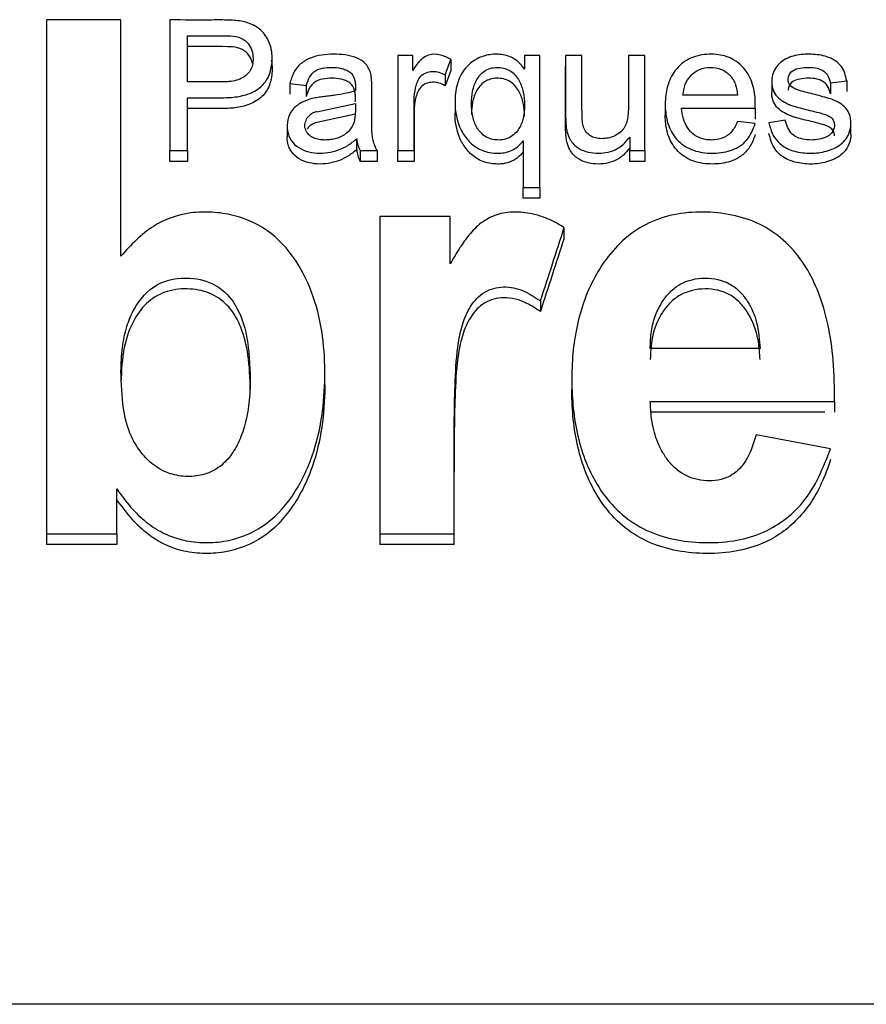
# Model space of a CAD drawing. Units: millimetres. Extents: x 0 to 291, y 0 to 204.
# Drawn here: x 194 to 196, y 158 to 160 of the extents above; entities that cross this region are included whole.
import ezdxf

# ---------------------------------------------------------------- set-up
doc = ezdxf.new("R2010")
doc.units = ezdxf.units.MM
doc.layers.add('LAMAS', color=7, linetype='Continuous')
doc.layers.add('Predeterminado', color=7, linetype='Continuous')

# ---------------------------------------------------------------- blocks, each defined once
blk = doc.blocks.new('SE')
at = {"layer": 'LAMAS', "color": 7, "linetype": 'Continuous'}
for p, q in [((194.5603, 159.5928), (194.4161, 159.5928)), ((194.4161, 159.5928), (194.4161, 158.5964)), ((194.5603, 159.1347), (194.5603, 159.5928)), ((194.655, 159.5923), (194.655, 159.3392)), ((194.6894, 159.4721), (194.6894, 159.5616)), ((194.8515, 159.5348), (194.8515, 159.5367)), ((195.1256, 159.5233), (195.0965, 159.5233)), ((195.0965, 159.5233), (195.0965, 159.3392)), ((195.1256, 159.4941), (195.1256, 159.5233)), ((195.3714, 159.5233), (195.3423, 159.5233)), ((195.3423, 159.5233), (195.3423, 159.4972)), ((195.3714, 159.2675), (195.3714, 159.5233)), ((195.4216, 159.5233), (195.4216, 159.5023)), ((195.4533, 159.5233), (195.4216, 159.5233)), ((195.5749, 159.5233), (195.5432, 159.5233)), ((195.5749, 159.3392), (195.5749, 159.5233)), ((195.1884, 159.4859), (195.1996, 159.5155)), ((195.1996, 159.5155), (195.1996, 159.4945)), ((195.1996, 159.4945), (195.1884, 159.4649)), ((195.1884, 159.4859), (195.1884, 159.4649)), ((194.8876, 159.4694), (194.8876, 159.4484)), ((194.8876, 159.4694), (194.9194, 159.4651)), ((194.9194, 159.4651), (194.9194, 159.4442)), ((195.8208, 159.4736), (195.8208, 159.4526)), ((195.9345, 159.4703), (195.9662, 159.4744)), ((195.9345, 159.4703), (195.9345, 159.4494)), ((195.9662, 159.4744), (195.9662, 159.4534)), ((195.7547, 159.4466), (195.649, 159.4466)), ((194.6894, 159.3392), (194.6894, 159.4415)), ((194.9395, 159.4145), (195.0145, 159.4304)), ((195.2075, 159.4328), (195.2075, 159.4118)), ((195.6146, 159.4285), (195.6146, 159.4075)), ((195.0145, 159.4094), (194.9395, 159.3935)), ((195.6463, 159.421), (195.7889, 159.421)), ((195.7889, 159.421), (195.7889, 159.4)), ((194.8824, 159.3867), (194.8824, 159.3657)), ((195.7891, 159.3915), (195.7547, 159.3954)), ((195.8472, 159.3978), (195.8155, 159.393)), ((195.9741, 159.3703), (195.9741, 159.3913)), ((195.5459, 159.3654), (195.5459, 159.3392)), ((195.0171, 159.3409), (195.0171, 159.3619)), ((195.3397, 159.3579), (195.3397, 159.2675)), ((194.655, 159.3182), (194.655, 159.3392)), ((194.655, 159.3392), (194.6894, 159.3392)), ((194.6894, 159.3392), (194.6894, 159.3182)), ((195.0235, 159.3392), (195.0235, 159.3182)), ((195.0235, 159.3392), (195.0566, 159.3392)), ((195.0566, 159.3392), (195.0566, 159.3182)), ((195.0965, 159.3182), (195.0965, 159.3392)), ((195.0965, 159.3392), (195.1282, 159.3392)), ((195.1282, 159.3392), (195.1282, 159.3182)), ((195.5459, 159.3182), (195.5459, 159.3392)), ((195.5459, 159.3392), (195.5749, 159.3392)), ((195.5749, 159.3392), (195.5749, 159.3182)), ((194.6894, 159.3182), (194.655, 159.3182)), ((195.0566, 159.3182), (195.0235, 159.3182)), ((195.1282, 159.3182), (195.0965, 159.3182)), ((195.5749, 159.3182), (195.5459, 159.3182)), ((195.3397, 159.2466), (195.3397, 159.2675)), ((195.3397, 159.2675), (195.3714, 159.2675)), ((195.3714, 159.2675), (195.3714, 159.2466)), ((195.3714, 159.2466), (195.3397, 159.2466)), ((195.0616, 159.2114), (195.0616, 158.5964)), ((195.1982, 159.2114), (195.0616, 159.2114)), ((195.1982, 159.1198), (195.1982, 159.2114)), ((195.4185, 159.1898), (195.4185, 159.1688)), ((195.3727, 159.0479), (195.3727, 159.0269)), ((195.5855, 158.9625), (195.5855, 158.9553)), ((195.7982, 158.9553), (195.5855, 158.9553)), ((194.9552, 158.8855), (194.9552, 158.9065)), ((195.4337, 158.8962), (195.4337, 158.8752)), ((195.5855, 158.8528), (195.9425, 158.8528)), ((195.9425, 158.8528), (195.9425, 158.8318)), ((195.9235, 158.8318), (195.5855, 158.8318)), ((195.9349, 158.7611), (195.7906, 158.7879)), ((194.5527, 158.5964), (194.5527, 158.6832)), ((194.4161, 158.5964), (194.4161, 158.5754)), ((194.4161, 158.5964), (194.5527, 158.5964)), ((194.5527, 158.5964), (194.5527, 158.5754)), ((195.0616, 158.5964), (195.0616, 158.5754)), ((195.0616, 158.5964), (195.2058, 158.5964)), ((195.2058, 158.5754), (195.2058, 158.5964)), ((194.5527, 158.5754), (194.4161, 158.5754)), ((195.2058, 158.5754), (195.0616, 158.5754)), ((198.4836, 157.6844), (190.2936, 157.6844))]:
    blk.add_line(p, q, dxfattribs=at)
for centre, radius, start, end in [((194.9472, 159.383), 0.0325, 103.6999, 143.0492), ((194.9473, 159.3618), 0.0327, 103.8517, 142.8971), ((195.0796, 159.3672), 0.0627, 184.9154, 206.586), ((195.0796, 159.3463), 0.0628, 184.9257, 206.5758)]:
    blk.add_arc(centre, radius, start, end, dxfattribs=at)
for centre, major_axis, ratio, start_param, end_param in [((194.9344, 131.4997), (25.7457, 87.418), 0.084453, 1.27346, 1.27517), ((194.9343, 131.4944), (25.7274, 87.3573), 0.084459, 1.273418, 1.27513)]:
    blk.add_ellipse(centre, major_axis=major_axis, ratio=ratio, start_param=start_param, end_param=end_param, dxfattribs=at)
for points, knots in [([(194.6894, 159.4415), (194.7083, 159.4415), (194.7368, 159.4415), (194.7747, 159.4415), (194.8032, 159.4463), (194.8293, 159.4584), (194.8473, 159.4804), (194.8538, 159.5067), (194.8535, 159.5338), (194.8441, 159.5598), (194.8244, 159.5804), (194.7972, 159.5905), (194.7675, 159.5924), (194.7202, 159.592), (194.6823, 159.5922), (194.655, 159.5923)], [0, 0, 0, 0, 0.125222, 0.187774, 0.250418, 0.315057, 0.375025, 0.437426, 0.499718, 0.562274, 0.62456, 0.687191, 0.749492, 0.820113, 1, 1, 1, 1]), ([(194.6894, 159.5616), (194.7151, 159.5618), (194.7481, 159.5621), (194.7894, 159.5607), (194.8066, 159.549), (194.8149, 159.5332), (194.8173, 159.5148), (194.8135, 159.4935), (194.7934, 159.4763), (194.7712, 159.4723), (194.7534, 159.4721), (194.7387, 159.4722), (194.7178, 159.4721), (194.7004, 159.4721), (194.6894, 159.4721)], [0, 0, 0, 0, 0.252157, 0.323859, 0.394508, 0.446007, 0.501547, 0.582912, 0.657082, 0.749255, 0.796015, 0.831109, 0.892524, 1, 1, 1, 1]), ([(194.8151, 159.5079), (194.8146, 159.5101), (194.8122, 159.5181), (194.8041, 159.5309), (194.7863, 159.5399), (194.7473, 159.541), (194.7151, 159.5408), (194.6894, 159.5406)], [0.5365436, 0.5365436, 0.5365436, 0.5365436, 0.5598212, 0.6223635, 0.6846068, 0.747668, 1, 1, 1, 1]), ([(195.0566, 159.3392), (195.055, 159.3422), (195.0517, 159.3486), (195.0488, 159.3589), (195.0473, 159.3675), (195.0466, 159.3745), (195.0459, 159.3924), (195.0463, 159.423), (195.0465, 159.4544), (195.046, 159.4732), (195.0455, 159.4803), (195.0439, 159.4916), (195.0334, 159.5146), (195.0016, 159.525), (194.972, 159.5262), (194.9492, 159.5247), (194.927, 159.5195), (194.9077, 159.5082), (194.8938, 159.4906), (194.8898, 159.4767), (194.8876, 159.4694)], [0, 0, 0, 0, 0.029628, 0.062117, 0.09326, 0.105718, 0.124453, 0.249585, 0.374703, 0.399683, 0.41466, 0.437185, 0.499866, 0.623288, 0.686022, 0.749028, 0.811969, 0.874684, 0.933918, 1, 1, 1, 1]), ([(195.1996, 159.5155), (195.1932, 159.5194), (195.1864, 159.5225), (195.1717, 159.5261), (195.1637, 159.5266), (195.1495, 159.5219), (195.1433, 159.5172), (195.1332, 159.5064), (195.1292, 159.5004), (195.1256, 159.4941)], [0, 0, 0, 0, 0.25, 0.25, 0.5, 0.5, 0.75, 0.75, 1, 1, 1, 1]), ([(195.3423, 159.4972), (195.3367, 159.5039), (195.3258, 159.5168), (195.3009, 159.5262), (195.2749, 159.5263), (195.2432, 159.5164), (195.2122, 159.4844), (195.205, 159.4346), (195.2111, 159.3922), (195.2278, 159.3634), (195.2458, 159.3452), (195.2673, 159.3359), (195.2845, 159.3339), (195.3017, 159.3342), (195.3223, 159.3391), (195.3339, 159.3516), (195.3397, 159.3579)], [0, 0, 0, 0, 0.064482, 0.125112, 0.187951, 0.250679, 0.363662, 0.499071, 0.623677, 0.686401, 0.749079, 0.811662, 0.853665, 0.874636, 0.937455, 1, 1, 1, 1]), ([(195.4216, 159.5233), (195.4216, 159.4988), (195.4216, 159.462), (195.4216, 159.4191), (195.4217, 159.3976), (195.4225, 159.3854), (195.4244, 159.3745), (195.4295, 159.36), (195.4461, 159.3402), (195.4738, 159.3334), (195.4994, 159.3343), (195.5178, 159.3398), (195.534, 159.3505), (195.5418, 159.3603), (195.5459, 159.3654)], [0, 0, 0, 0, 0.251168, 0.376751, 0.439526, 0.470951, 0.502343, 0.552438, 0.626832, 0.750054, 0.812161, 0.874622, 0.93478, 1, 1, 1, 1]), ([(195.5432, 159.5233), (195.5432, 159.4922), (195.5431, 159.4573), (195.5433, 159.4185), (195.5422, 159.4031), (195.5382, 159.3835), (195.5193, 159.3668), (195.4991, 159.3616), (195.4827, 159.3625), (195.4669, 159.367), (195.4577, 159.3792), (195.4548, 159.3903), (195.4539, 159.398), (195.4533, 159.4115), (195.4534, 159.4539), (195.4534, 159.4924), (195.4533, 159.5233)], [0, 0, 0, 0, 0.251422, 0.282849, 0.314283, 0.376673, 0.438772, 0.501048, 0.53246, 0.563811, 0.625253, 0.641002, 0.656645, 0.687834, 0.750252, 1, 1, 1, 1]), ([(195.7889, 159.421), (195.789, 159.4267), (195.7892, 159.438), (195.7866, 159.4606), (195.7767, 159.4896), (195.7515, 159.5162), (195.7222, 159.5252), (195.6999, 159.5262), (195.676, 159.524), (195.6532, 159.5144), (195.6363, 159.498), (195.6232, 159.4787), (195.6163, 159.4563), (195.6144, 159.4337), (195.6148, 159.4109), (195.6207, 159.3827), (195.6408, 159.3532), (195.6733, 159.3358), (195.7096, 159.3327), (195.7451, 159.3378), (195.7762, 159.3585), (195.7847, 159.3802), (195.7891, 159.3915)], [0, 0, 0, 0, 0.031317, 0.062485, 0.124999, 0.196213, 0.249738, 0.281083, 0.312428, 0.374681, 0.40618, 0.43769, 0.500369, 0.531598, 0.562972, 0.625508, 0.68794, 0.750151, 0.812653, 0.875138, 0.934837, 1, 1, 1, 1]), ([(195.9662, 159.4744), (195.9639, 159.4842), (195.9593, 159.5037), (195.932, 159.522), (195.9012, 159.5263), (195.87, 159.5258), (195.8403, 159.515), (195.8234, 159.4944), (195.8201, 159.4748), (195.8218, 159.46), (195.8282, 159.4461), (195.839, 159.4364), (195.8498, 159.4305), (195.8594, 159.4264), (195.8753, 159.4217), (195.8944, 159.4173), (195.9145, 159.412), (195.9293, 159.4079), (195.9396, 159.4011), (195.9427, 159.3913), (195.9423, 159.3816), (195.9356, 159.3694), (195.9209, 159.3623), (195.905, 159.3595), (195.8842, 159.3594), (195.8562, 159.3677), (195.8502, 159.3878), (195.8472, 159.3978)], [0, 0, 0, 0, 0.062003, 0.123743, 0.185934, 0.248134, 0.31021, 0.3719, 0.403192, 0.434426, 0.465836, 0.497131, 0.522215, 0.541055, 0.559843, 0.622605, 0.660062, 0.68528, 0.716526, 0.729273, 0.748368, 0.777586, 0.81157, 0.843358, 0.875006, 0.937692, 1, 1, 1, 1]), ([(194.8515, 159.5149), (194.8517, 159.5141), (194.8536, 159.5044), (194.8537, 159.4855), (194.8472, 159.4592), (194.8292, 159.4373), (194.803, 159.4253), (194.7746, 159.4205), (194.7367, 159.4205), (194.7083, 159.4205), (194.6894, 159.4205)], [0.4949056, 0.4949056, 0.4949056, 0.4949056, 0.5008911, 0.5631898, 0.6255371, 0.6854133, 0.7500319, 0.8124791, 0.8749462, 1, 1, 1, 1]), ([(194.9194, 159.4651), (194.9211, 159.4706), (194.9245, 159.4816), (194.9367, 159.4957), (194.9551, 159.5), (194.9733, 159.5007), (194.9887, 159.4987), (194.9999, 159.4939), (195.0099, 159.4869), (195.014, 159.475), (195.0147, 159.4636), (195.0144, 159.4577), (195.0143, 159.4548)], [0, 0, 0, 0, 0.123592, 0.247584, 0.372831, 0.498247, 0.623404, 0.68629, 0.749216, 0.87373, 0.936759, 1, 1, 1, 1]), ([(195.2392, 159.43), (195.2396, 159.438), (195.2401, 159.4501), (195.2445, 159.4658), (195.2511, 159.4807), (195.2653, 159.4973), (195.2917, 159.5023), (195.313, 159.4961), (195.3252, 159.4846), (195.3339, 159.4711), (195.3411, 159.4518), (195.3419, 159.4356), (195.3423, 159.4271)], [0, 0, 0, 0, 0.12489, 0.187577, 0.250697, 0.37625, 0.499671, 0.623716, 0.6866, 0.749385, 0.867783, 1, 1, 1, 1]), ([(195.5459, 159.3444), (195.5418, 159.3393), (195.534, 159.3295), (195.5179, 159.3189), (195.4994, 159.3133), (195.4737, 159.3124), (195.4461, 159.3193), (195.4295, 159.339), (195.4242, 159.3541), (195.4224, 159.3653), (195.4216, 159.3775), (195.4216, 159.3984), (195.4216, 159.4412), (195.4216, 159.4779), (195.4216, 159.5023)], [0, 0, 0, 0, 0.06505, 0.125053, 0.187626, 0.250291, 0.374048, 0.44558, 0.499476, 0.535161, 0.561884, 0.624403, 0.749602, 1, 1, 1, 1]), ([(195.649, 159.4466), (195.65, 159.4536), (195.6519, 159.4672), (195.6631, 159.485), (195.6803, 159.4977), (195.702, 159.5015), (195.7238, 159.498), (195.7386, 159.4873), (195.7469, 159.4763), (195.7524, 159.4635), (195.7538, 159.4534), (195.7547, 159.4466)], [0, 0, 0, 0, 0.130318, 0.249896, 0.372624, 0.499164, 0.624953, 0.748929, 0.811518, 0.874505, 1, 1, 1, 1]), ([(195.8155, 159.393), (195.8172, 159.3861), (195.8204, 159.3729), (195.8316, 159.356), (195.8501, 159.3416), (195.8767, 159.3342), (195.9079, 159.3332), (195.9382, 159.3401), (195.9653, 159.3571), (195.9763, 159.3859), (195.9725, 159.4171), (195.9507, 159.4335), (195.9315, 159.4406), (195.9112, 159.4459), (195.891, 159.4514), (195.8709, 159.4563), (195.856, 159.4628), (195.8504, 159.4783), (195.8599, 159.4978), (195.884, 159.5006), (195.9043, 159.5001), (195.9193, 159.4957), (195.9308, 159.4853), (195.9332, 159.4755), (195.9345, 159.4703)], [0, 0, 0, 0, 0.045116, 0.085488, 0.124824, 0.187037, 0.249323, 0.311694, 0.374023, 0.435965, 0.498158, 0.560412, 0.591884, 0.623613, 0.687069, 0.718792, 0.750148, 0.781012, 0.811977, 0.873988, 0.908995, 0.937012, 0.966857, 1, 1, 1, 1]), ([(195.1282, 159.3392), (195.1284, 159.3633), (195.1286, 159.3959), (195.1277, 159.4364), (195.1298, 159.457), (195.1342, 159.4726), (195.142, 159.4873), (195.1598, 159.4939), (195.1767, 159.4915), (195.1844, 159.4878), (195.1884, 159.4859)], [0, 0, 0, 0, 0.37311, 0.502376, 0.62701, 0.689792, 0.75241, 0.874382, 0.934959, 1, 1, 1, 1]), ([(195.0143, 159.4338), (195.0144, 159.4367), (195.0147, 159.4426), (195.014, 159.4541), (195.0099, 159.4659), (195, 159.4729), (194.9888, 159.4777), (194.9734, 159.4797), (194.9553, 159.4791), (194.936, 159.4746), (194.9242, 159.4599), (194.9208, 159.4489), (194.9194, 159.4442)], [0, 0, 0, 0, 0.063247, 0.126162, 0.250723, 0.313485, 0.376242, 0.501142, 0.62628, 0.751361, 0.892628, 1, 1, 1, 1]), ([(195.1884, 159.4649), (195.1844, 159.4668), (195.1767, 159.4706), (195.1598, 159.4729), (195.142, 159.4663), (195.1342, 159.4516), (195.1297, 159.4359), (195.1277, 159.4154), (195.1286, 159.3748), (195.1284, 159.3423), (195.1282, 159.3182)], [0, 0, 0, 0, 0.064965, 0.125466, 0.247792, 0.310606, 0.373141, 0.498416, 0.627285, 1, 1, 1, 1]), ([(195.3423, 159.4061), (195.3419, 159.4146), (195.3411, 159.4307), (195.3339, 159.45), (195.3253, 159.4635), (195.3131, 159.4751), (195.2918, 159.4813), (195.2654, 159.4763), (195.2512, 159.4598), (195.2445, 159.445), (195.2401, 159.4292), (195.2396, 159.4171), (195.2392, 159.409)], [0, 0, 0, 0, 0.13165, 0.249574, 0.312705, 0.375589, 0.499896, 0.623411, 0.748958, 0.811767, 0.874275, 1, 1, 1, 1]), ([(195.9345, 159.4494), (195.9332, 159.4545), (195.9309, 159.4642), (195.9151, 159.4785), (195.8925, 159.48), (195.8722, 159.4779), (195.8574, 159.4716), (195.8527, 159.4622), (195.8525, 159.4567), (195.8525, 159.4563)], [0, 0, 0, 0, 0.0328946, 0.0624881, 0.1247087, 0.1607111, 0.1875185, 0.2184789, 0.2211832, 0.2211832, 0.2211832, 0.2211832]), ([(195.0143, 159.4548), (195.0085, 159.4531), (194.995, 159.4492), (194.9775, 159.4466), (194.9625, 159.4446), (194.952, 159.4435), (194.9415, 159.442), (194.9277, 159.4395), (194.9111, 159.4336), (194.894, 159.4217), (194.8833, 159.4036), (194.8814, 159.383), (194.8858, 159.3626), (194.9043, 159.3413), (194.94, 159.3312), (194.9753, 159.3365), (195.0005, 159.3489), (195.0114, 159.3574), (195.0171, 159.3619)], [0, 0, 0, 0, 0.053709, 0.125389, 0.156751, 0.188141, 0.219529, 0.250817, 0.312672, 0.375343, 0.435432, 0.500702, 0.564949, 0.625985, 0.749882, 0.874453, 0.934829, 1, 1, 1, 1]), ([(195.9424, 159.3677), (195.9424, 159.3701), (195.9417, 159.375), (195.9374, 159.3814), (195.9297, 159.3865), (195.9172, 159.3904), (195.8971, 159.3957), (195.8787, 159.4), (195.8636, 159.4041), (195.8538, 159.4076), (195.8417, 159.4136), (195.8296, 159.4235), (195.8223, 159.4371), (195.8208, 159.4472), (195.8208, 159.4524), (195.8208, 159.4526)], [0.2641973, 0.2641973, 0.2641973, 0.2641973, 0.2793093, 0.2949772, 0.3106796, 0.3348653, 0.37357, 0.4364378, 0.4489891, 0.4678022, 0.4993924, 0.5309215, 0.5622733, 0.5937686, 0.5951072, 0.5951072, 0.5951072, 0.5951072]), ([(195.0145, 159.4304), (195.0145, 159.4268), (195.0146, 159.4197), (195.0143, 159.4054), (195.011, 159.3874), (194.9964, 159.3699), (194.9789, 159.3621), (194.964, 159.3598), (194.949, 159.3592), (194.9336, 159.3623), (194.9214, 159.3714), (194.9167, 159.3815), (194.9161, 159.3927), (194.9196, 159.3992), (194.9213, 159.4025)], [0, 0, 0, 0, 0.062671, 0.125281, 0.249867, 0.374295, 0.499117, 0.561555, 0.624286, 0.748653, 0.811626, 0.874419, 0.937303, 1, 1, 1, 1]), ([(195.3423, 159.4271), (195.3419, 159.4187), (195.341, 159.403), (195.3323, 159.3806), (195.3153, 159.3624), (195.2899, 159.3578), (195.2648, 159.3643), (195.2489, 159.3831), (195.2405, 159.4057), (195.2397, 159.4216), (195.2392, 159.43)], [0, 0, 0, 0, 0.132941, 0.24987, 0.375172, 0.499465, 0.621488, 0.748825, 0.866508, 1, 1, 1, 1]), ([(195.3397, 159.3369), (195.336, 159.3326), (195.3287, 159.3241), (195.3132, 159.3159), (195.2976, 159.3129), (195.283, 159.313), (195.2659, 159.3155), (195.2458, 159.3243), (195.2278, 159.3424), (195.2112, 159.3711), (195.2076, 159.3955), (195.2075, 159.4118)], [0, 0, 0, 0, 0.0424955, 0.083127, 0.1258621, 0.1574311, 0.1888635, 0.2514279, 0.3141035, 0.3768999, 0.499868, 0.499868, 0.499868, 0.499868]), ([(195.7891, 159.3705), (195.7863, 159.3628), (195.7811, 159.3481), (195.7655, 159.3301), (195.7417, 159.3165), (195.7098, 159.3117), (195.6735, 159.3148), (195.641, 159.332), (195.6208, 159.3615), (195.6152, 159.3881), (195.6146, 159.4035), (195.6146, 159.4075)], [0, 0, 0, 0, 0.0447386, 0.0850006, 0.1249782, 0.1874193, 0.2498373, 0.3121611, 0.3745169, 0.4369638, 0.4591555, 0.4591555, 0.4591555, 0.4591555]), ([(195.7547, 159.3954), (195.7517, 159.3891), (195.746, 159.3771), (195.73, 159.3639), (195.7135, 159.3596), (195.6997, 159.3595), (195.6863, 159.3613), (195.6702, 159.3681), (195.6568, 159.383), (195.6486, 159.4012), (195.6471, 159.4142), (195.6463, 159.421)], [0, 0, 0, 0, 0.133685, 0.250075, 0.374976, 0.43754, 0.500429, 0.622866, 0.749829, 0.867701, 1, 1, 1, 1]), ([(195.0171, 159.3409), (195.0115, 159.3365), (195.0007, 159.328), (194.9758, 159.3157), (194.9408, 159.3102), (194.9051, 159.3199), (194.8863, 159.3408), (194.8827, 159.3557), (194.8823, 159.3641), (194.8823, 159.3657)], [0, 0, 0, 0, 0.064307, 0.1239231, 0.2478851, 0.3712483, 0.4324273, 0.4962955, 0.5107922, 0.5107922, 0.5107922, 0.5107922]), ([(195.9742, 159.3703), (195.9741, 159.3688), (195.9733, 159.3573), (195.9658, 159.3366), (195.9388, 159.3194), (195.9084, 159.3122), (195.8771, 159.3132), (195.8473, 159.3213), (195.8235, 159.3425), (195.8182, 159.3619), (195.8155, 159.372)], [0.554242, 0.554242, 0.554242, 0.554242, 0.5630468, 0.6252382, 0.687593, 0.7501914, 0.8124885, 0.875005, 0.934187, 1, 1, 1, 1]), ([(194.5527, 158.6832), (194.5613, 158.671), (194.5777, 158.6477), (194.6078, 158.6189), (194.6407, 158.5975), (194.6776, 158.5835), (194.7176, 158.5781), (194.7726, 158.5811), (194.8389, 158.6062), (194.8866, 158.6579), (194.913, 158.7037), (194.9444, 158.7759), (194.9613, 158.8916), (194.9492, 159.0228), (194.907, 159.1197), (194.8552, 159.1825), (194.7917, 159.2131), (194.737, 159.2206), (194.6834, 159.2196), (194.6162, 159.1955), (194.5797, 159.1558), (194.5603, 159.1347)], [0, 0, 0, 0, 0.035174, 0.067084, 0.096748, 0.12542, 0.156723, 0.188158, 0.250371, 0.313049, 0.348749, 0.375598, 0.500021, 0.62429, 0.687052, 0.749642, 0.81196, 0.843425, 0.874913, 0.933674, 1, 1, 1, 1]), ([(195.4185, 159.1898), (195.4151, 159.192), (195.4085, 159.1962), (195.3983, 159.2017), (195.3879, 159.2065), (195.3775, 159.2106), (195.367, 159.214), (195.3543, 159.2171), (195.3393, 159.2194), (195.322, 159.2203), (195.3048, 159.219), (195.2825, 159.2137), (195.2621, 159.2028), (195.2453, 159.188), (195.2314, 159.172), (195.2154, 159.1494), (195.2043, 159.1303), (195.1982, 159.1198)], [0, 0, 0, 0, 0.043966, 0.086768, 0.128562, 0.169519, 0.209819, 0.249651, 0.312358, 0.374725, 0.438326, 0.499946, 0.624774, 0.687539, 0.74982, 0.862252, 1, 1, 1, 1]), ([(195.9425, 158.8528), (195.9423, 158.8793), (195.9419, 158.9296), (195.9316, 159.0007), (195.9091, 159.0785), (195.8699, 159.1462), (195.8108, 159.192), (195.758, 159.2132), (195.7014, 159.2211), (195.6443, 159.2194), (195.5891, 159.2043), (195.5408, 159.1749), (195.5026, 159.1347), (195.4638, 159.073), (195.4368, 158.9862), (195.4308, 158.8789), (195.4435, 158.7719), (195.4803, 158.6871), (195.5295, 158.632), (195.5926, 158.5912), (195.6699, 158.5768), (195.7453, 158.5808), (195.8158, 158.5991), (195.8937, 158.6565), (195.9205, 158.7245), (195.9349, 158.7611)], [0, 0, 0, 0, 0.046328, 0.087781, 0.124985, 0.187386, 0.218629, 0.250035, 0.281391, 0.312819, 0.344313, 0.375434, 0.406803, 0.438182, 0.500504, 0.562712, 0.625114, 0.687514, 0.719364, 0.75014, 0.812531, 0.845309, 0.875156, 0.932884, 1, 1, 1, 1]), ([(194.5603, 158.9113), (194.5608, 158.9267), (194.5617, 158.956), (194.5705, 158.997), (194.588, 159.0409), (194.6262, 159.0853), (194.6904, 159.0962), (194.748, 159.0815), (194.7879, 159.0376), (194.8081, 158.9731), (194.8099, 158.9238), (194.8109, 158.8959)], [0, 0, 0, 0, 0.093095, 0.1759, 0.250524, 0.37617, 0.499233, 0.601279, 0.703971, 0.832247, 1, 1, 1, 1]), ([(195.5855, 158.9553), (195.5859, 158.9667), (195.5866, 158.9885), (195.5945, 159.0194), (195.6072, 159.0449), (195.6234, 159.0656), (195.6494, 159.086), (195.6916, 159.0957), (195.734, 159.0866), (195.76, 159.0661), (195.7789, 159.0412), (195.7948, 159.0039), (195.797, 158.9722), (195.7982, 158.9553)], [0, 0, 0, 0, 0.090293, 0.172536, 0.249724, 0.312715, 0.375526, 0.499793, 0.624287, 0.687027, 0.749685, 0.866568, 1, 1, 1, 1]), ([(194.8109, 158.8749), (194.8103, 158.8978), (194.809, 158.9391), (194.7958, 158.9944), (194.7727, 159.0364), (194.7373, 159.0638), (194.6941, 159.0729), (194.6502, 159.0693), (194.6108, 159.0478), (194.582, 159.0088), (194.5632, 158.9547), (194.5614, 158.9129), (194.5603, 158.8903)], [0, 0, 0, 0, 0.136974, 0.247752, 0.337799, 0.416993, 0.499223, 0.58408, 0.662887, 0.749712, 0.864374, 1, 1, 1, 1]), ([(195.2058, 158.5964), (195.2059, 158.6459), (195.2059, 158.7201), (195.2057, 158.8191), (195.2076, 158.8932), (195.2109, 158.955), (195.2213, 159.0035), (195.2358, 159.0383), (195.2622, 159.0674), (195.3017, 159.078), (195.3406, 159.0693), (195.362, 159.0551), (195.3727, 159.0479)], [0, 0, 0, 0, 0.250433, 0.375645, 0.500833, 0.626003, 0.688358, 0.750333, 0.814468, 0.875, 0.937377, 1, 1, 1, 1]), ([(195.7982, 158.9343), (195.7975, 158.9459), (195.7963, 158.9678), (195.7882, 158.9987), (195.7758, 159.0243), (195.7599, 159.0452), (195.7339, 159.0656), (195.6916, 159.0747), (195.6496, 159.0651), (195.6236, 159.0448), (195.6042, 159.0201), (195.5878, 158.9829), (195.5863, 158.9512), (195.5855, 158.9343)], [0, 0, 0, 0, 0.091283, 0.17398, 0.250656, 0.313574, 0.376367, 0.500382, 0.624589, 0.687217, 0.749849, 0.867457, 1, 1, 1, 1]), ([(195.3727, 159.0269), (195.3642, 159.0327), (195.3431, 159.0469), (195.3044, 159.0577), (195.2624, 159.0465), (195.2359, 159.0174), (195.2212, 158.9825), (195.2109, 158.9339), (195.2075, 158.8721), (195.2057, 158.798), (195.2058, 158.7459), (195.2059, 158.7186), (195.2059, 158.7159)], [0, 0, 0, 0, 0.049985, 0.1245778, 0.1850657, 0.2490638, 0.3116096, 0.3742718, 0.4993196, 0.6244812, 0.7496515, 0.7629561, 0.7629561, 0.7629561, 0.7629561]), ([(194.8109, 158.8959), (194.8105, 158.8803), (194.8097, 158.8507), (194.8017, 158.809), (194.7891, 158.7733), (194.7711, 158.7435), (194.7467, 158.7206), (194.7149, 158.708), (194.6808, 158.7064), (194.6474, 158.714), (194.6187, 158.732), (194.5965, 158.7566), (194.5753, 158.7916), (194.5624, 158.8444), (194.5611, 158.8872), (194.5603, 158.9113)], [0, 0, 0, 0, 0.091398, 0.173536, 0.248051, 0.310902, 0.373296, 0.435763, 0.498428, 0.560582, 0.623709, 0.68651, 0.749056, 0.858624, 1, 1, 1, 1]), ([(194.9553, 158.8853), (194.9553, 158.8806), (194.9544, 158.8237), (194.9443, 158.7536), (194.9124, 158.6815), (194.8855, 158.6359), (194.8393, 158.5856), (194.7732, 158.5602), (194.7181, 158.5571), (194.6652, 158.5641), (194.602, 158.5962), (194.5699, 158.6392), (194.5527, 158.6622)], [0.4890845, 0.4890845, 0.4890845, 0.4890845, 0.5001267, 0.6245574, 0.6559257, 0.6872621, 0.7497058, 0.8119974, 0.8434295, 0.8748715, 0.9329931, 1, 1, 1, 1]), ([(195.9349, 158.7401), (195.9294, 158.7244), (195.9189, 158.6945), (195.8961, 158.6543), (195.8687, 158.6208), (195.8363, 158.5943), (195.7958, 158.5731), (195.7455, 158.5598), (195.6701, 158.5558), (195.5928, 158.5702), (195.5296, 158.6109), (195.4802, 158.6661), (195.4435, 158.751), (195.4343, 158.8281), (195.4336, 158.8695), (195.4336, 158.8751)], [0, 0, 0, 0, 0.0287779, 0.0549762, 0.0792509, 0.1024221, 0.1254283, 0.1553126, 0.1881341, 0.2504195, 0.2812298, 0.3131126, 0.3755677, 0.4379007, 0.4477189, 0.4477189, 0.4477189, 0.4477189]), ([(195.7906, 158.7879), (195.7859, 158.7724), (195.7776, 158.7447), (195.7539, 158.7154), (195.7285, 158.7021), (195.7059, 158.6982), (195.683, 158.6995), (195.6537, 158.7073), (195.629, 158.7259), (195.6119, 158.7495), (195.5987, 158.7744), (195.5881, 158.8091), (195.5864, 158.8377), (195.5855, 158.8528)], [0, 0, 0, 0, 0.139751, 0.250097, 0.311825, 0.375556, 0.438107, 0.500809, 0.625264, 0.68806, 0.750496, 0.868041, 1, 1, 1, 1])]:
    blk.add_open_spline(points, degree=3, knots=knots, dxfattribs=at)

msp = doc.modelspace()

# ---------------------------------------------------------------- block references
at = {"layer": 'Predeterminado'}
msp.add_blockref('SE', (0, 0), dxfattribs=at)

doc.saveas('drawing.dxf')
